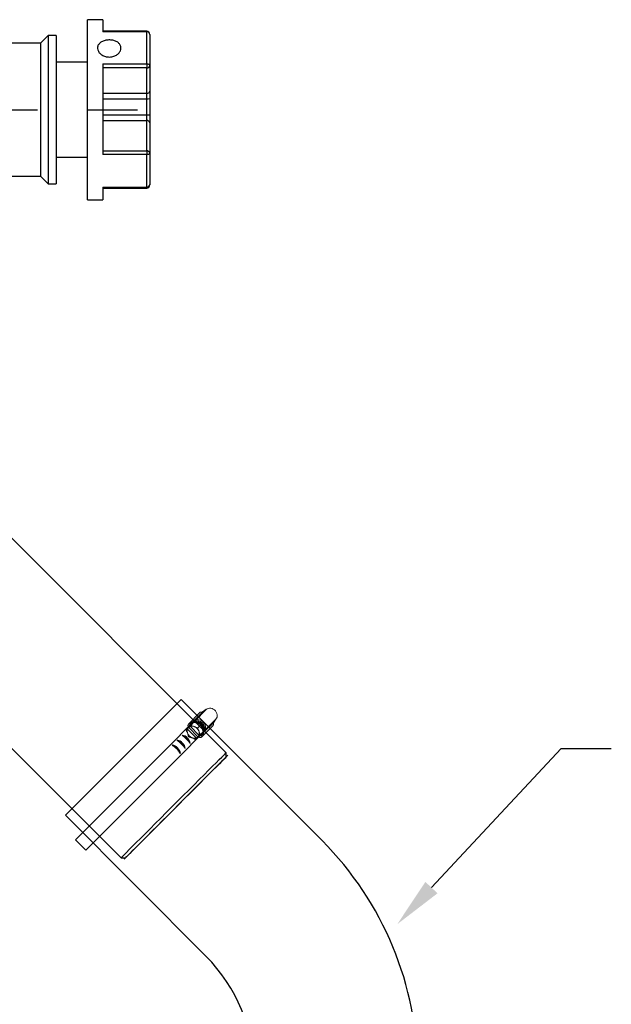
# Model space of a CAD drawing. Units: inches. Extents: x 0.5 to 8, y 0 to 10.7.
# Drawn here: x 5.1 to 6.3, y 6.7 to 8.7 of the extents above; entities that cross this region are included whole.
import ezdxf

# ---------------------------------------------------------------- set-up
doc = ezdxf.new("R2010")
doc.units = ezdxf.units.IN
doc.header["$LTSCALE"] = 0.15
doc.header["$MEASUREMENT"] = 0
doc.linetypes.add('CENTER', pattern=[2, 1.25, -0.25, 0.25, -0.25])

msp = doc.modelspace()

# ---------------------------------------------------------------- linework, layer by layer
at = {"color": 7, "linetype": 'Continuous', "lineweight": 25}
for p, q in [((5.3009, 8.7021), (5.2699, 8.7021)), ((5.2699, 8.3916), (5.2699, 8.7021)), ((5.3009, 8.7021), (5.3009, 8.6781)), ((5.1917, 8.6708), (5.1761, 8.6552)), ((5.2074, 8.6708), (5.1917, 8.6708)), ((5.1917, 8.6708), (5.1917, 8.651)), ((5.2074, 8.6708), (5.2074, 8.651)), ((5.3884, 8.6789), (5.3009, 8.6789)), ((5.3884, 8.6781), (5.3009, 8.6781)), ((5.3884, 8.6139), (5.3884, 8.6781)), ((5.3946, 8.6727), (5.3946, 8.6107)), ((5.1761, 8.6552), (5.1057, 8.6552)), ((5.1761, 8.6552), (5.1761, 8.6374)), ((5.1761, 8.6374), (5.1761, 8.3896)), ((5.1917, 8.651), (5.1917, 8.374)), ((5.2074, 8.651), (5.2074, 8.374)), ((5.2699, 8.6174), (5.2074, 8.6174)), ((5.3009, 8.6139), (5.3884, 8.6139)), ((5.3009, 8.6139), (5.3009, 8.4327)), ((5.3884, 8.6139), (5.3884, 8.6062)), ((5.3884, 8.6062), (5.3009, 8.6062)), ((5.3884, 8.5551), (5.3884, 8.6062)), ((5.3946, 8.6107), (5.3946, 8.5596)), ((5.3009, 8.5551), (5.3884, 8.5551)), ((5.3884, 8.5442), (5.3884, 8.5551)), ((5.3946, 8.5596), (5.3946, 8.5444)), ((5.3009, 8.5442), (5.3884, 8.5442)), ((5.3884, 8.5119), (5.3884, 8.5442)), ((5.3946, 8.5444), (5.3946, 8.5121)), ((5.3009, 8.5119), (5.3884, 8.5119)), ((5.3009, 8.5007), (5.3884, 8.5007)), ((5.3884, 8.5007), (5.3884, 8.5119)), ((5.3884, 8.4401), (5.3884, 8.5007)), ((5.3946, 8.5121), (5.3946, 8.4964)), ((5.3946, 8.4964), (5.3946, 8.4358)), ((5.3009, 8.4401), (5.3884, 8.4401)), ((5.3884, 8.4401), (5.3884, 8.4327)), ((5.3946, 8.4358), (5.3946, 8.3731)), ((5.2074, 8.4274), (5.2699, 8.4274)), ((5.3884, 8.4327), (5.3009, 8.4327)), ((5.3884, 8.3678), (5.3884, 8.4327)), ((5.1057, 8.3896), (5.1761, 8.3896)), ((5.1761, 8.3896), (5.1917, 8.374)), ((5.2699, 8.3427), (5.2699, 8.3916)), ((5.1917, 8.374), (5.2074, 8.374)), ((5.3009, 8.3678), (5.3884, 8.3678)), ((5.3009, 8.3678), (5.3009, 8.3427)), ((5.3009, 8.3669), (5.3884, 8.3669)), ((5.3009, 8.3659), (5.3884, 8.3659)), ((5.3946, 8.3731), (5.3946, 8.3721)), ((5.2699, 8.3427), (5.3009, 8.3427)), ((5.5471, 7.2383), (4.8894, 7.896)), ((4.6795, 7.6861), (5.3372, 7.0284)), ((5.5471, 7.2295), (5.5471, 7.2383)), ((5.3431, 7.0255), (5.5508, 7.2332)), ((5.3372, 7.0284), (5.346, 7.0284))]:
    msp.add_line(p, q, dxfattribs=at)
at = {"color": 8, "linetype": 'Continuous', "lineweight": 25}
for p, q in [((5.3884, 8.6789), (5.3884, 8.6781)), ((5.3884, 8.3678), (5.3884, 8.3669)), ((5.3884, 8.3669), (5.3884, 8.3659))]:
    msp.add_line(p, q, dxfattribs=at)
at = {"linetype": 'CENTER'}
msp.add_line((2.5453, 8.5224), (5.4406, 8.5224), dxfattribs=at)
for p, q in [((5.2259, 7.1135), (5.4574, 7.3449)), ((5.5001, 7.3196), (5.4949, 7.3187)), ((5.5073, 7.3244), (5.5001, 7.3196)), ((5.9573, 6.969), (6.2167, 7.2466)), ((6.2167, 7.2466), (6.3167, 7.2466))]:
    msp.add_line(p, q)
at = {"color": 7, "linetype": 'Continuous', "lineweight": 15}
for p, q in [((5.4718, 7.2956), (5.4949, 7.3187)), ((5.4813, 7.3008), (5.5001, 7.3196)), ((5.4845, 7.3016), (5.5073, 7.3244)), ((5.4738, 7.2903), (5.4828, 7.299)), ((5.4828, 7.299), (5.4766, 7.2928)), ((5.4767, 7.296), (5.4772, 7.2965)), ((5.4828, 7.299), (5.4965, 7.294)), ((5.4859, 7.3016), (5.4914, 7.3017)), ((5.5029, 7.2791), (5.5216, 7.2978)), ((5.5037, 7.2824), (5.5265, 7.3052)), ((5.5265, 7.3052), (5.5216, 7.2978)), ((5.4556, 7.2741), (5.4739, 7.2924)), ((5.4738, 7.2903), (5.4676, 7.2842)), ((5.469, 7.2855), (5.4695, 7.286)), ((5.4725, 7.289), (5.4695, 7.286)), ((5.4701, 7.2854), (5.4695, 7.286)), ((5.4699, 7.2781), (5.4703, 7.2769)), ((5.4871, 7.2678), (5.4701, 7.2854)), ((5.4723, 7.2908), (5.4706, 7.2925)), ((5.4781, 7.2944), (5.4725, 7.289)), ((5.4907, 7.2702), (5.4725, 7.289)), ((5.4757, 7.2908), (5.4928, 7.2732)), ((5.4842, 7.2903), (5.483, 7.2907)), ((5.4965, 7.294), (5.4903, 7.2878)), ((5.493, 7.2805), (5.4926, 7.2817)), ((5.5011, 7.2802), (5.4949, 7.274)), ((5.4965, 7.294), (5.5011, 7.2802)), ((5.521, 7.2927), (5.4979, 7.2695)), ((5.4986, 7.2751), (5.4981, 7.2746)), ((5.5038, 7.2893), (5.5038, 7.2838)), ((5.4558, 7.2743), (5.246, 7.0644)), ((5.4762, 7.2535), (5.4945, 7.2718)), ((5.4786, 7.2683), (5.4798, 7.2679)), ((5.4877, 7.2672), (5.4871, 7.2678)), ((5.4877, 7.2672), (5.4873, 7.2668)), ((5.4877, 7.2672), (5.4907, 7.2702)), ((5.4907, 7.2702), (5.4929, 7.2723)), ((5.4946, 7.2684), (5.4929, 7.2702)), ((5.4764, 7.2537), (5.2666, 7.0438)), ((5.2666, 7.0438), (5.246, 7.0644))]:
    msp.add_line(p, q, dxfattribs=at)
at = {"color": 142, "linetype": 'Continuous', "lineweight": 15}
msp.add_line((5.4775, 7.297), (5.4762, 7.2954), dxfattribs=at)
at = {"color": 7, "linetype": 'Continuous', "lineweight": 25, "flags": 128}
for points in [[(5.3884, 8.6139), (5.3896, 8.6139), (5.3907, 8.6137), (5.3918, 8.6134), (5.3928, 8.613), (5.3936, 8.6125), (5.3941, 8.612), (5.3945, 8.6114), (5.3946, 8.6107)], [(5.3946, 8.4358), (5.3945, 8.4352), (5.3941, 8.4346), (5.3936, 8.4341), (5.3928, 8.4336), (5.3918, 8.4332), (5.3907, 8.433), (5.3896, 8.4328), (5.3884, 8.4327)], [(5.5384, 7.2297), (5.5424, 7.2336), (5.5451, 7.2364), (5.5467, 7.238), (5.5471, 7.2383)], [(5.3372, 7.0284), (5.3372, 7.0285), (5.3381, 7.0293), (5.3402, 7.0314), (5.3435, 7.0347), (5.3479, 7.0392), (5.3535, 7.0448), (5.3601, 7.0514), (5.3677, 7.0589), (5.3761, 7.0673), (5.3853, 7.0766), (5.3952, 7.0864), (5.4056, 7.0968), (5.4164, 7.1077), (5.4276, 7.1189), (5.4389, 7.1302), (5.4503, 7.1415), (5.4615, 7.1528), (5.4726, 7.1638), (5.4833, 7.1745), (5.4935, 7.1847), (5.5031, 7.1943), (5.5119, 7.2032), (5.52, 7.2113), (5.5272, 7.2184), (5.5333, 7.2246), (5.5384, 7.2297)], [(5.5388, 7.2212), (5.5338, 7.2162), (5.5278, 7.2102), (5.5208, 7.2032), (5.5129, 7.1953), (5.5041, 7.1866), (5.4947, 7.1771), (5.4847, 7.1671), (5.4743, 7.1567), (5.4635, 7.1459), (5.4525, 7.1349), (5.4414, 7.1238), (5.4304, 7.1128), (5.4195, 7.102), (5.4091, 7.0915), (5.399, 7.0814), (5.3896, 7.072), (5.3808, 7.0632), (5.3728, 7.0552), (5.3658, 7.0482), (5.3597, 7.0421), (5.3546, 7.037), (5.3507, 7.0331), (5.3479, 7.0304), (5.3464, 7.0288), (5.346, 7.0284)], [(5.5471, 7.2295), (5.5468, 7.2292), (5.5453, 7.2277), (5.5426, 7.225), (5.5388, 7.2212)]]:
    msp.add_lwpolyline(points, dxfattribs=at)
for points in [[(5.9301, 5.8895), (5.9301, 6.6004, 0.19865), (5.7388, 7.0628), (5.4574, 7.3449)], [(5.6028, 5.8886), (5.6028, 6.6004, 0.19865), (5.5072, 6.8316), (5.2259, 7.1135)]]:
    msp.add_lwpolyline(points, format="xyb")
at = {"color": 7, "linetype": 'Continuous', "lineweight": 15, "flags": 128}
for points in [[(5.5073, 7.3244), (5.5092, 7.3258), (5.5114, 7.3268), (5.5138, 7.3272), (5.5164, 7.3271), (5.519, 7.3265), (5.5215, 7.3253), (5.5238, 7.3237), (5.5258, 7.3217), (5.5274, 7.3194), (5.5286, 7.3169), (5.5292, 7.3143), (5.5293, 7.3117), (5.5289, 7.3093), (5.5279, 7.3071), (5.5265, 7.3052)], [(5.5002, 7.275), (5.5018, 7.2769), (5.5029, 7.2791), (5.5036, 7.2816), (5.5038, 7.2843), (5.5034, 7.2871), (5.5026, 7.2898), (5.5013, 7.2925), (5.4995, 7.2949), (5.4974, 7.2971), (5.4951, 7.2989), (5.4924, 7.3002), (5.4897, 7.3012), (5.487, 7.3016), (5.4843, 7.3015), (5.4817, 7.3009), (5.4794, 7.2999), (5.4774, 7.2984)], [(5.4986, 7.2751), (5.4993, 7.2758), (5.5006, 7.2779), (5.5015, 7.2802), (5.5018, 7.2827), (5.5017, 7.2853), (5.501, 7.2879), (5.4999, 7.2905), (5.4984, 7.2929), (5.4965, 7.295), (5.4942, 7.2968), (5.4918, 7.2982), (5.4892, 7.2992), (5.4866, 7.2997), (5.484, 7.2996), (5.4815, 7.2991), (5.4793, 7.2981), (5.4774, 7.2967)], [(5.4845, 7.3016), (5.4861, 7.3027), (5.4883, 7.3037), (5.4907, 7.3041), (5.4933, 7.304), (5.4959, 7.3033), (5.4984, 7.3022), (5.5007, 7.3006), (5.5027, 7.2986), (5.5043, 7.2963), (5.5055, 7.2938), (5.5061, 7.2912), (5.5062, 7.2886), (5.5058, 7.2861), (5.5048, 7.2839), (5.5037, 7.2824)], [(5.4914, 7.2843), (5.491, 7.285), (5.4909, 7.2851)]]:
    msp.add_lwpolyline(points, dxfattribs=at)
at = {"color": 142, "linetype": 'Continuous', "lineweight": 15, "flags": 128}
msp.add_lwpolyline([(5.4975, 7.274), (5.4979, 7.2743), (5.4996, 7.276), (5.5009, 7.278), (5.5018, 7.2803), (5.5022, 7.2828), (5.502, 7.2855), (5.5014, 7.2881), (5.5003, 7.2907), (5.4987, 7.2931), (5.4968, 7.2953), (5.4945, 7.2971), (5.492, 7.2985), (5.4894, 7.2995), (5.4868, 7.3), (5.4841, 7.3), (5.4817, 7.2995), (5.4794, 7.2984), (5.4775, 7.297), (5.4775, 7.297)], dxfattribs=at)
at = {"color": 7, "linetype": 'Continuous', "lineweight": 25}
for centre, radius, start, end in [((5.3884, 8.6727), 0.00625, 0, 90), ((5.3887, 8.6722), 0.00588, 4.3844, 93.7972), ((5.3891, 8.6117), 0.00561, 262.4689, 349.6238), ((5.3891, 8.5607), 0.00561, 262.4689, 349.6237), ((5.3899, 8.597), 0.0528, 268.3065, 275.0926), ((5.3899, 8.5647), 0.0528, 268.3065, 275.0925), ((5.3892, 8.4952), 0.00556, 12.5469, 98.5671), ((5.3892, 8.4346), 0.00556, 12.5469, 98.5672), ((5.3884, 8.3731), 0.00625, 270, 0), ((5.3888, 8.3736), 0.00586, 266.0383, 355.3939), ((5.3884, 8.3721), 0.00625, 270, 0)]:
    msp.add_arc(centre, radius, start, end, dxfattribs=at)
at = {"color": 8, "linetype": 'Continuous', "lineweight": 25}
msp.add_arc((5.3907, 8.3723), 0.00389, 312.6928, 358.0905, dxfattribs=at)
at = {"color": 7, "linetype": 'Continuous', "lineweight": 15}
for centre, radius, start, end in [((5.475, 7.2925), 0.0044, 77.3815, 180.2043), ((5.4843, 7.2884), 0.0107, 98.1228, 169.5126), ((5.4847, 7.2831), 0.016, 42.634, 96.7059), ((5.4911, 7.289), 0.0127, 1.4086, 88.5914), ((5.5177, 7.2957), 0.00446, 317.8401, 28.8488), ((5.4799, 7.2814), 0.0111, 158.4003, 184.109), ((5.4808, 7.2814), 0.0115, 159.9882, 197.0015), ((5.4847, 7.2826), 0.0155, 201.5261, 246.853), ((5.4789, 7.2803), 0.0113, 83.9578, 109.3502), ((5.4793, 7.2797), 0.0117, 71.2319, 107.7799), ((5.4781, 7.276), 0.0155, 41.6526, 66.8696), ((5.4784, 7.2762), 0.0152, 21.3593, 39.8925), ((5.4905, 7.2822), 0.0107, 278.1229, 349.5125), ((5.482, 7.2772), 0.0115, 339.9882, 17.0015), ((5.4855, 7.2826), 0.0158, 351.2726, 45.8692), ((5.4848, 7.2827), 0.0163, 212.3983, 235.9809), ((5.4836, 7.2789), 0.0117, 251.2319, 287.7799), ((5.4835, 7.2779), 0.0113, 263.9575, 289.3504), ((5.495, 7.2724), 0.00403, 263.9415, 18.5923)]:
    msp.add_arc(centre, radius, start, end, dxfattribs=at)
for centre, radius, start, end in [((5.4146, 7.2122), 0.0615, 34.253, 55.747), ((5.4463, 7.2438), 0.0195, 8.878, 81.122), ((5.4468, 7.2444), 0.0177, 14.8378, 75.1622), ((5.4562, 7.2537), 0.0195, 8.878, 81.122), ((5.4246, 7.2221), 0.0615, 34.253, 55.747), ((5.4568, 7.2543), 0.0177, 14.8378, 75.1622), ((5.4365, 7.234), 0.0195, 8.878, 81.122), ((5.4049, 7.2024), 0.0615, 34.253, 55.747), ((5.4371, 7.2346), 0.0177, 14.8378, 75.1622)]:
    msp.add_arc(centre, radius, start, end)
at = {"color": 7, "linetype": 'Continuous', "lineweight": 25}
msp.add_open_spline([(5.3136, 8.6275), (5.311, 8.6277), (5.3057, 8.6281), (5.2987, 8.6314), (5.2934, 8.6361), (5.2903, 8.6417), (5.2899, 8.6476), (5.2921, 8.653), (5.2967, 8.6574), (5.3032, 8.6604), (5.3109, 8.6618), (5.3189, 8.6615), (5.3262, 8.6596), (5.3322, 8.6561), (5.3361, 8.6513), (5.3375, 8.6457), (5.3362, 8.6399), (5.3324, 8.6345), (5.3264, 8.6302), (5.3198, 8.6279), (5.3154, 8.6276), (5.3136, 8.6275)], degree=3, knots=[0, 0, 0, 0, 0.053376, 0.106741, 0.160393, 0.214236, 0.267771, 0.320982, 0.374351, 0.428115, 0.481902, 0.535295, 0.588495, 0.642001, 0.695837, 0.749512, 0.802791, 0.856052, 0.909698, 0.963543, 1, 1, 1, 1], dxfattribs=at)
at = {"color": 7, "linetype": 'Continuous', "lineweight": 15}
for points, knots in [([(5.4735, 7.2901), (5.4735, 7.2902), (5.4735, 7.2912), (5.474, 7.2929), (5.4748, 7.2952), (5.476, 7.297), (5.4769, 7.2979), (5.4772, 7.2983)], [0, 0, 0, 0, 0.034284, 0.305241, 0.575093, 0.843649, 1, 1, 1, 1]), ([(5.469, 7.2855), (5.469, 7.2855), (5.4687, 7.2852), (5.4682, 7.2847), (5.4677, 7.2843), (5.4676, 7.2841), (5.4675, 7.2841), (5.4675, 7.2841), (5.4675, 7.2841), (5.4676, 7.2841), (5.4676, 7.2842)], [0, 0, 0, 0, 0.007345, 0.49027, 0.730718, 0.811014, 0.891722, 0.942515, 0.993781, 1, 1, 1, 1]), ([(5.4676, 7.2842), (5.4676, 7.2841), (5.4675, 7.2841), (5.4675, 7.2839), (5.4675, 7.2836), (5.4676, 7.2831), (5.4678, 7.2821), (5.4682, 7.2813), (5.4685, 7.2808), (5.4686, 7.2807), (5.4687, 7.2806), (5.4687, 7.2806), (5.4687, 7.2806), (5.4687, 7.2806)], [0, 0, 0, 0, 0.030647, 0.06809, 0.124963, 0.228841, 0.442051, 0.821875, 0.87909, 0.94062, 0.965158, 0.986094, 1, 1, 1, 1]), ([(5.4687, 7.2806), (5.4688, 7.2807), (5.4688, 7.2807), (5.4688, 7.2807), (5.4689, 7.2806), (5.4692, 7.2801), (5.4695, 7.2793), (5.4697, 7.2785), (5.4699, 7.2781)], [0, 0, 0, 0, 0.016667, 0.037317, 0.073226, 0.179704, 0.595729, 1, 1, 1, 1]), ([(5.4695, 7.2855), (5.4695, 7.2855), (5.4694, 7.2855), (5.4692, 7.2855), (5.4691, 7.2855), (5.469, 7.2855)], [0, 0, 0, 0, 0.339696, 0.679812, 1, 1, 1, 1]), ([(5.4701, 7.2854), (5.4701, 7.2854), (5.47, 7.2854), (5.4699, 7.2855), (5.4698, 7.2856), (5.4696, 7.2856), (5.4695, 7.2856), (5.4695, 7.2856), (5.4695, 7.2855)], [0, 0, 0, 0, 0.032287, 0.268976, 0.50453, 0.729151, 0.938997, 1, 1, 1, 1]), ([(5.4703, 7.2769), (5.4705, 7.2764), (5.4707, 7.2757), (5.4709, 7.2749), (5.471, 7.2746), (5.471, 7.2744), (5.471, 7.2742), (5.471, 7.2741), (5.471, 7.274), (5.471, 7.2739), (5.471, 7.2739), (5.471, 7.2739)], [0, 0, 0, 0, 0.552357, 0.689586, 0.784237, 0.850364, 0.919265, 0.947399, 0.97576, 0.991855, 1, 1, 1, 1]), ([(5.4766, 7.2928), (5.4766, 7.2928), (5.4766, 7.2928), (5.4765, 7.2927), (5.4763, 7.2926), (5.476, 7.2923), (5.4755, 7.2917), (5.475, 7.2913), (5.4747, 7.291), (5.4747, 7.2909)], [0, 0, 0, 0, 0.015416, 0.05616, 0.116897, 0.238675, 0.446812, 0.875212, 1, 1, 1, 1]), ([(5.4747, 7.2909), (5.4747, 7.2909), (5.4748, 7.2909), (5.475, 7.2909), (5.4751, 7.2909), (5.4751, 7.2909), (5.4751, 7.291)], [0, 0, 0, 0, 0.156693, 0.539989, 0.900317, 1, 1, 1, 1]), ([(5.4751, 7.291), (5.4752, 7.291), (5.4752, 7.291), (5.4753, 7.291), (5.4755, 7.291), (5.4756, 7.2909), (5.4757, 7.2908), (5.4757, 7.2908)], [0, 0, 0, 0, 0.197587, 0.39568, 0.599587, 0.815942, 1, 1, 1, 1]), ([(5.4801, 7.2915), (5.4801, 7.2915), (5.48, 7.2915), (5.4799, 7.2915), (5.4796, 7.2915), (5.4789, 7.2916), (5.478, 7.2919), (5.4773, 7.2922), (5.4769, 7.2924), (5.4767, 7.2926), (5.4766, 7.2927), (5.4766, 7.2928), (5.4766, 7.2928), (5.4766, 7.2928)], [0, 0, 0, 0, 0.018876, 0.0427, 0.086842, 0.230743, 0.557798, 0.681401, 0.832377, 0.885937, 0.939857, 0.973161, 1, 1, 1, 1]), ([(5.483, 7.2907), (5.4825, 7.2909), (5.4818, 7.2912), (5.4811, 7.2914), (5.4808, 7.2915), (5.4805, 7.2915), (5.4803, 7.2916), (5.4802, 7.2916), (5.4801, 7.2916), (5.4801, 7.2915), (5.4801, 7.2915), (5.4801, 7.2915)], [0, 0, 0, 0, 0.552359, 0.689588, 0.78424, 0.850366, 0.919265, 0.9474, 0.975761, 0.991857, 1, 1, 1, 1]), ([(5.4868, 7.2891), (5.4868, 7.2891), (5.4868, 7.2891), (5.4868, 7.2891), (5.4867, 7.2892), (5.4863, 7.2895), (5.4854, 7.2898), (5.4846, 7.2901), (5.4842, 7.2903)], [0, 0, 0, 0, 0.016668, 0.037321, 0.073229, 0.179706, 0.59573, 1, 1, 1, 1]), ([(5.4914, 7.2841), (5.4911, 7.2845), (5.4904, 7.2856), (5.489, 7.2871), (5.4876, 7.2883), (5.4868, 7.2889), (5.4866, 7.289)], [0, 0, 0, 0, 0.193224, 0.567669, 0.922943, 1, 1, 1, 1]), ([(5.4903, 7.2878), (5.4902, 7.2877), (5.4902, 7.2877), (5.49, 7.2877), (5.4898, 7.2877), (5.4892, 7.2878), (5.4882, 7.2881), (5.4874, 7.2885), (5.4869, 7.2888), (5.4868, 7.2889), (5.4868, 7.289), (5.4868, 7.289), (5.4868, 7.289), (5.4868, 7.2891)], [0, 0, 0, 0, 0.030651, 0.068092, 0.124968, 0.228845, 0.442053, 0.821875, 0.879091, 0.940621, 0.965161, 0.986096, 1, 1, 1, 1]), ([(5.4914, 7.2843), (5.4914, 7.2843), (5.4914, 7.2842), (5.4913, 7.2843), (5.4912, 7.2844), (5.4909, 7.285), (5.4905, 7.2857), (5.4903, 7.2865), (5.4902, 7.287), (5.4902, 7.2874), (5.4902, 7.2876), (5.4902, 7.2877), (5.4902, 7.2877), (5.4903, 7.2878)], [0, 0, 0, 0, 0.018876, 0.042698, 0.086839, 0.230743, 0.557796, 0.681401, 0.832377, 0.885935, 0.939859, 0.973161, 1, 1, 1, 1]), ([(5.4926, 7.2817), (5.4924, 7.2822), (5.4922, 7.2829), (5.4919, 7.2836), (5.4918, 7.2839), (5.4917, 7.2841), (5.4916, 7.2842), (5.4915, 7.2843), (5.4915, 7.2843), (5.4914, 7.2843), (5.4914, 7.2843), (5.4914, 7.2843)], [0, 0, 0, 0, 0.552357, 0.689589, 0.784238, 0.850364, 0.919264, 0.947399, 0.975765, 0.991856, 1, 1, 1, 1]), ([(5.4937, 7.2775), (5.4937, 7.2775), (5.4937, 7.2776), (5.4937, 7.2776), (5.4937, 7.2778), (5.4936, 7.2784), (5.4934, 7.2793), (5.4931, 7.2801), (5.493, 7.2805)], [0, 0, 0, 0, 0.016669, 0.037317, 0.073228, 0.179706, 0.59573, 1, 1, 1, 1]), ([(5.4949, 7.274), (5.4948, 7.274), (5.4948, 7.274), (5.4947, 7.274), (5.4946, 7.2741), (5.4943, 7.2745), (5.494, 7.2754), (5.4937, 7.2764), (5.4936, 7.2771), (5.4936, 7.2773), (5.4936, 7.2774), (5.4937, 7.2775), (5.4937, 7.2775), (5.4937, 7.2775)], [0, 0, 0, 0, 0.030648, 0.068087, 0.124962, 0.22884, 0.442051, 0.821875, 0.879091, 0.940622, 0.965159, 0.986094, 1, 1, 1, 1]), ([(5.471, 7.2739), (5.471, 7.2739), (5.471, 7.2739), (5.471, 7.2738), (5.471, 7.2735), (5.4711, 7.2727), (5.4713, 7.2719), (5.4716, 7.2711), (5.4718, 7.2707), (5.4719, 7.2705), (5.472, 7.2704), (5.4721, 7.2704), (5.4722, 7.2704), (5.4722, 7.2704)], [0, 0, 0, 0, 0.0188746, 0.0426975, 0.0868399, 0.2307421, 0.5577964, 0.6814027, 0.8323787, 0.8859393, 0.9398601, 0.9731638, 1, 1, 1, 1]), ([(5.4722, 7.2704), (5.4722, 7.2704), (5.4721, 7.2704), (5.4722, 7.2703), (5.4723, 7.2701), (5.4727, 7.2699), (5.4736, 7.2695), (5.4745, 7.2692), (5.4752, 7.2691), (5.4754, 7.2691), (5.4756, 7.2691), (5.4756, 7.2691), (5.4757, 7.2691), (5.4757, 7.2691)], [0, 0, 0, 0, 0.030647, 0.068089, 0.124964, 0.228841, 0.442052, 0.821874, 0.879091, 0.940621, 0.96516, 0.986095, 1, 1, 1, 1]), ([(5.4757, 7.2691), (5.4757, 7.2691), (5.4757, 7.2692), (5.4758, 7.2692), (5.4759, 7.2692), (5.4765, 7.2691), (5.4774, 7.2687), (5.4782, 7.2685), (5.4786, 7.2683)], [0, 0, 0, 0, 0.016669, 0.037319, 0.07323, 0.179707, 0.595731, 1, 1, 1, 1]), ([(5.4798, 7.2679), (5.4803, 7.2677), (5.481, 7.2674), (5.4817, 7.2671), (5.482, 7.267), (5.4822, 7.2669), (5.4823, 7.2668), (5.4823, 7.2667), (5.4824, 7.2667), (5.4824, 7.2667), (5.4824, 7.2667), (5.4824, 7.2667)], [0, 0, 0, 0, 0.552359, 0.689588, 0.784239, 0.850368, 0.919264, 0.947398, 0.97576, 0.991856, 1, 1, 1, 1]), ([(5.4824, 7.2667), (5.4823, 7.2666), (5.4823, 7.2666), (5.4824, 7.2665), (5.4825, 7.2664), (5.483, 7.266), (5.4838, 7.2657), (5.4846, 7.2654), (5.4851, 7.2653), (5.4854, 7.2653), (5.4856, 7.2653), (5.4858, 7.2653), (5.4858, 7.2654), (5.4858, 7.2654)], [0, 0, 0, 0, 0.018873, 0.042698, 0.086839, 0.230741, 0.557797, 0.681401, 0.832378, 0.885937, 0.939858, 0.973162, 1, 1, 1, 1]), ([(5.4858, 7.2654), (5.4858, 7.2654), (5.4858, 7.2653), (5.4858, 7.2653), (5.4858, 7.2653), (5.4859, 7.2654), (5.4863, 7.2658), (5.4868, 7.2663), (5.4872, 7.2666), (5.4873, 7.2668), (5.4873, 7.2668)], [0, 0, 0, 0, 0.02362, 0.06402, 0.125157, 0.226555, 0.424157, 0.830846, 0.992657, 1, 1, 1, 1]), ([(5.4873, 7.2672), (5.4873, 7.2673), (5.4874, 7.2673), (5.4873, 7.2674), (5.4873, 7.2676), (5.4872, 7.2677), (5.4872, 7.2678), (5.4871, 7.2678)], [0, 0, 0, 0, 0.197584, 0.395678, 0.599584, 0.815929, 1, 1, 1, 1]), ([(5.4873, 7.2668), (5.4873, 7.2668), (5.4872, 7.2669), (5.4872, 7.2671), (5.4873, 7.2672), (5.4873, 7.2672), (5.4873, 7.2672)], [0, 0, 0, 0, 0.156684, 0.539983, 0.900306, 1, 1, 1, 1]), ([(5.5, 7.2748), (5.4997, 7.2745), (5.4989, 7.2737), (5.4972, 7.2726), (5.4949, 7.2718), (5.4931, 7.2714), (5.4921, 7.2714), (5.4919, 7.2714)], [0, 0, 0, 0, 0.135002, 0.407434, 0.679935, 0.953179, 1, 1, 1, 1]), ([(5.4928, 7.2732), (5.4928, 7.2732), (5.4928, 7.2732), (5.4929, 7.2731), (5.493, 7.2729), (5.493, 7.2729), (5.493, 7.2729)], [0, 0, 0, 0, 0.057387, 0.478073, 0.896737, 1, 1, 1, 1]), ([(5.4929, 7.2722), (5.4931, 7.2724), (5.4934, 7.2727), (5.494, 7.2732), (5.4944, 7.2736), (5.4946, 7.2738), (5.4948, 7.2739), (5.4948, 7.274), (5.4949, 7.274), (5.4949, 7.274)], [0, 0, 0, 0, 0.363084, 0.588676, 0.816357, 0.88314, 0.933025, 0.983321, 1, 1, 1, 1]), ([(5.4929, 7.2726), (5.4929, 7.2726), (5.4929, 7.2725), (5.4929, 7.2724), (5.4929, 7.2722), (5.4929, 7.2722)], [0, 0, 0, 0, 0.339683, 0.679813, 1, 1, 1, 1])]:
    msp.add_open_spline(points, degree=3, knots=knots, dxfattribs=at)
msp.add_solid([(5.9695, 6.9576), (5.9452, 6.9804), (5.8891, 6.8959)])

doc.saveas('drawing.dxf')
